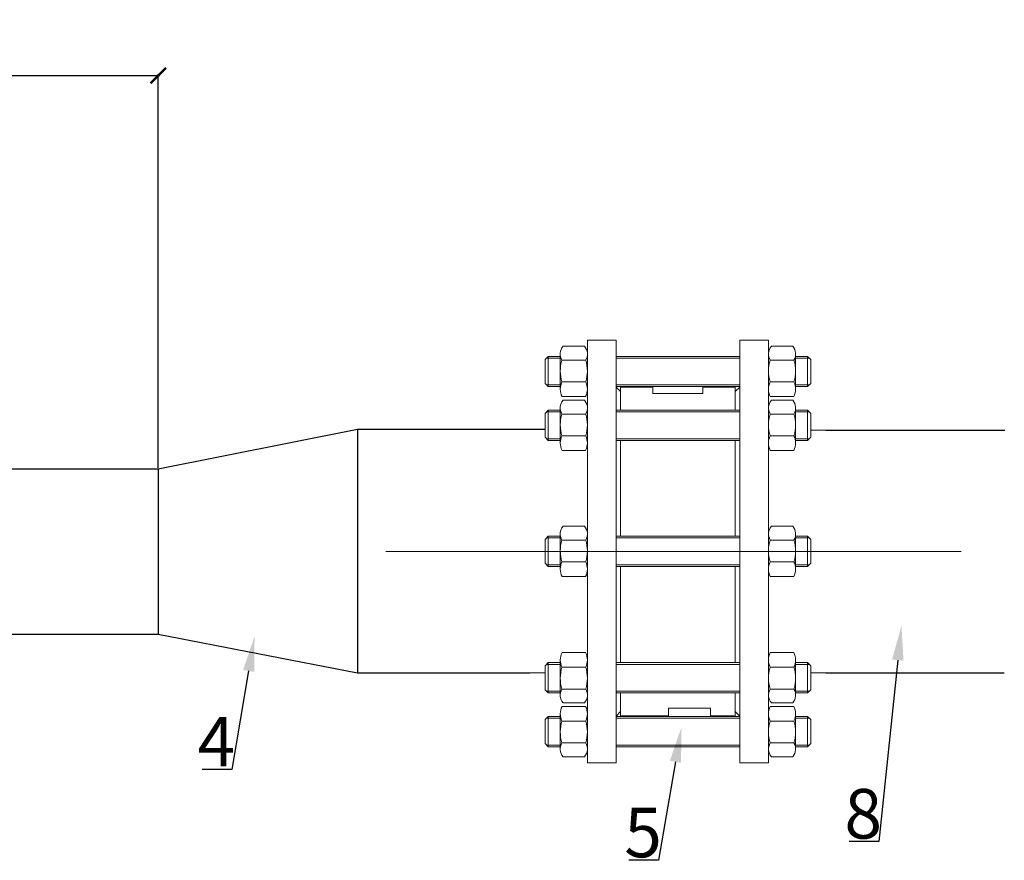
# Model space of a CAD drawing. Units: millimetres. Extents: x 3434 to 8065, y 1938 to 3341.
# Drawn here: x 6343 to 6978, y 2064 to 2606 of the extents above; entities that cross this region are included whole.
import ezdxf
from ezdxf import colors
from ezdxf.entities.mleader import LeaderData, LeaderLine
from ezdxf.math import Vec2, Vec3

# ---------------------------------------------------------------- set-up
doc = ezdxf.new("R2010")
doc.units = ezdxf.units.MM
doc.linetypes.add('CENTER', pattern=[50.8, 31.75, -6.35, 6.35, -6.35])
doc.layers.add('Запорная арматура', color=7, linetype='Continuous', lineweight=20)
doc.layers.add('Осевые линии', color=7, linetype='CENTER', lineweight=9)
doc.styles.get("Standard").update_dxf_attribs({"font": 'arial.ttf'})
doc.styles.add('ГОСТ 2.304', font='CS_Gost2304.shx')
doc.dimstyles.new('СПДС', dxfattribs={"dimscale": 100, "dimtxt": 2.5, "dimasz": 1, "dimexe": 1, "dimexo": 0.625, "dimgap": 0.5, "dimtad": 1, "dimdec": 0, "dimtxsty": 'ГОСТ 2.304', "dimblk": 'ARCHTICK', "dimcen": 1, "dimdle": 1, "dimadec": 0, "dimazin": 2, "dimtfac": 0.75, "dimtdec": 4, "dimtmove": 1, "dimatfit": 3, "dimfxl": 1, "dimtfill": 1, "dimtolj": 1, "dimarcsym": 1})

# ---------------------------------------------------------------- blocks, each defined once
blk = doc.blocks.new('_ArchTick')
at = {"color": 0, "linetype": 'ByBlock', "const_width": 0.15}
blk.add_lwpolyline([(-0.5, -0.5), (0.5, 0.5)], dxfattribs=at)
blk = doc.blocks.new('*D13')
at = {"color": 0, "lineweight": -2, "transparency": 16777216}
for p, q in [((5937.21, 2570.24), (6433.3, 2570.24)), ((5938.21, 2364.29), (5938.21, 2571.24)), ((6432.3, 2317.45), (6432.3, 2571.24))]:
    blk.add_line(p, q, dxfattribs=at)
at = {"layer": 'Defpoints', "color": 0, "transparency": 16777216}
for p in [(6432.3, 2570.24), (5938.21, 2363.66, 207.76), (6432.3, 2316.83, 207.76)]:
    blk.add_point(p, dxfattribs=at)
at = {"color": 0, "lineweight": -2, "transparency": 16777216, "xscale": 10, "yscale": 10, "zscale": 10, "rotation": 180}
blk.add_blockref('_ArchTick', (5938.21, 2570.24), dxfattribs=at)
at = {"color": 0, "lineweight": -2, "transparency": 16777216, "xscale": 10, "yscale": 10, "zscale": 10}
blk.add_blockref('_ArchTick', (6432.3, 2570.24), dxfattribs=at)
at = {"color": 0, "transparency": 16777216, "insert": (6195.61, 2589.68), "char_height": 12, "attachment_point": 5}
blk.add_mtext('\\A1;{\\H2.6667x;500}', dxfattribs=at)

msp = doc.modelspace()

# ---------------------------------------------------------------- linework, layer by layer
for p, q in [((6432.3, 2316.83, -55.59), (6560.72, 2342.21, -55.59)), ((6560.72, 2342.21, -55.59), (6560.72, 2185.14, -55.59)), ((6560.72, 2342.21, -55.59), (6681.46, 2342.21, -55.59)), ((6862.6, 2341.7, -55.59), (6977.91, 2341.7, -55.59)), ((5955.27, 2316.83, -55.59), (6432.3, 2316.83, -55.59)), ((6432.3, 2316.83, -55.59), (6432.23, 2210.14, -55.59)), ((5955.27, 2210.14, -55.59), (6432.23, 2210.14, -55.59)), ((6432.23, 2210.14, -55.59), (6560.72, 2185.14, -55.59)), ((6560.72, 2185.14, -55.59), (6671.9, 2185.14, -55.59)), ((6862.6, 2185.14, -55.59), (6977.42, 2185.14, -55.59))]:
    msp.add_line(p, q)
at = {"layer": 'Запорная арматура', "color": 250, "ltscale": 6}
for p, q in [((6683.72, 2389.24, -55.59), (6681.7, 2387.22, -55.59)), ((6681.7, 2371.81, -55.59), (6681.7, 2387.22, -55.59)), ((6691.4, 2388.14, -55.59), (6682.63, 2388.14, -55.59)), ((6683.72, 2389.24, -55.59), (6683.72, 2369.79, -55.59)), ((6691.4, 2389.24, -55.59), (6683.72, 2389.24, -55.59)), ((6692.49, 2386.79, -55.59), (6707.82, 2386.79, -55.59)), ((6842.01, 2386.79, -55.59), (6826.68, 2386.79, -55.59)), ((6843.1, 2389.24, -55.59), (6850.78, 2389.24, -55.59)), ((6843.1, 2388.14, -55.59), (6851.87, 2388.14, -55.59)), ((6850.78, 2389.24, -55.59), (6850.78, 2369.79, -55.59)), ((6850.78, 2389.24, -55.59), (6852.8, 2387.22, -55.59)), ((6852.8, 2371.81, -55.59), (6852.8, 2387.22, -55.59)), ((6683.72, 2369.79, -55.59), (6681.7, 2371.81, -55.59)), ((6691.4, 2370.88, -55.59), (6682.63, 2370.88, -55.59)), ((6691.4, 2369.79, -55.59), (6683.72, 2369.79, -55.59)), ((6692.5, 2372.71, -55.59), (6707.8, 2372.71, -55.59)), ((6842, 2372.71, -55.59), (6826.7, 2372.71, -55.59)), ((6843.1, 2370.88, -55.59), (6851.87, 2370.88, -55.59)), ((6843.1, 2369.79, -55.59), (6850.78, 2369.79, -55.59)), ((6850.78, 2369.79, -55.59), (6852.8, 2371.81, -55.59)), ((6683.72, 2354.52, -55.59), (6681.7, 2352.5, -55.59)), ((6683.72, 2354.52, -55.59), (6683.72, 2335.07, -55.59)), ((6691.4, 2354.52, -55.59), (6683.72, 2354.52, -55.59)), ((6843.1, 2354.52, -55.59), (6850.78, 2354.52, -55.59)), ((6850.78, 2354.52, -55.59), (6850.78, 2335.07, -55.59)), ((6850.78, 2354.52, -55.59), (6852.8, 2352.5, -55.59)), ((6681.7, 2337.09, -55.59), (6681.7, 2352.5, -55.59)), ((6691.4, 2353.42, -55.59), (6682.63, 2353.42, -55.59)), ((6692.49, 2352.07, -55.59), (6707.82, 2352.07, -55.59)), ((6842.01, 2352.07, -55.59), (6826.68, 2352.07, -55.59)), ((6843.1, 2353.42, -55.59), (6851.87, 2353.42, -55.59)), ((6852.8, 2337.09, -55.59), (6852.8, 2352.5, -55.59)), ((6683.72, 2335.07, -55.59), (6681.7, 2337.09, -55.59)), ((6691.4, 2336.16, -55.59), (6682.63, 2336.16, -55.59)), ((6692.5, 2337.99, -55.59), (6707.8, 2337.99, -55.59)), ((6842, 2337.99, -55.59), (6826.7, 2337.99, -55.59)), ((6843.1, 2336.16, -55.59), (6851.87, 2336.16, -55.59)), ((6850.78, 2335.07, -55.59), (6852.8, 2337.09, -55.59)), ((6691.4, 2335.07, -55.59), (6683.72, 2335.07, -55.59)), ((6843.1, 2335.07, -55.59), (6850.78, 2335.07, -55.59)), ((6683.72, 2273.28, -55.59), (6681.7, 2271.26, -55.59)), ((6691.4, 2272.18, -55.59), (6682.63, 2272.18, -55.59)), ((6683.72, 2273.28, -55.59), (6683.72, 2253.83, -55.59)), ((6691.4, 2273.28, -55.59), (6683.72, 2273.28, -55.59)), ((6843.1, 2273.28, -55.59), (6850.78, 2273.28, -55.59)), ((6843.1, 2272.18, -55.59), (6851.87, 2272.18, -55.59)), ((6850.78, 2273.28, -55.59), (6850.78, 2253.83, -55.59)), ((6850.78, 2273.28, -55.59), (6852.8, 2271.26, -55.59)), ((6681.7, 2255.85, -55.59), (6681.7, 2271.26, -55.59)), ((6692.49, 2270.83, -55.59), (6707.82, 2270.83, -55.59)), ((6842.01, 2270.83, -55.59), (6826.68, 2270.83, -55.59)), ((6852.8, 2255.85, -55.59), (6852.8, 2271.26, -55.59)), ((6683.72, 2253.83, -55.59), (6681.7, 2255.85, -55.59)), ((6691.4, 2254.92, -55.59), (6682.63, 2254.92, -55.59)), ((6691.4, 2253.83, -55.59), (6683.72, 2253.83, -55.59)), ((6692.5, 2256.75, -55.59), (6707.8, 2256.75, -55.59)), ((6842, 2256.75, -55.59), (6826.7, 2256.75, -55.59)), ((6843.1, 2254.92, -55.59), (6851.87, 2254.92, -55.59)), ((6843.1, 2253.83, -55.59), (6850.78, 2253.83, -55.59)), ((6850.78, 2253.83, -55.59), (6852.8, 2255.85, -55.59)), ((6683.72, 2191.78, -55.59), (6681.7, 2189.76, -55.59)), ((6681.7, 2189.76, -55.59), (6681.7, 2174.35, -55.59)), ((6691.4, 2190.69, -55.59), (6682.63, 2190.69, -55.59)), ((6683.72, 2172.33, -55.59), (6683.72, 2191.78, -55.59)), ((6691.4, 2191.78, -55.59), (6683.72, 2191.78, -55.59)), ((6843.1, 2191.78, -55.59), (6850.78, 2191.78, -55.59)), ((6843.1, 2190.69, -55.59), (6851.87, 2190.69, -55.59)), ((6850.78, 2172.33, -55.59), (6850.78, 2191.78, -55.59)), ((6850.78, 2191.78, -55.59), (6852.8, 2189.76, -55.59)), ((6852.8, 2189.76, -55.59), (6852.8, 2174.35, -55.59)), ((6692.5, 2188.86, -55.59), (6707.8, 2188.86, -55.59)), ((6842, 2188.86, -55.59), (6826.7, 2188.86, -55.59)), ((6683.72, 2172.33, -55.59), (6681.7, 2174.35, -55.59)), ((6691.4, 2173.42, -55.59), (6682.63, 2173.42, -55.59)), ((6691.4, 2172.33, -55.59), (6683.72, 2172.33, -55.59)), ((6692.49, 2174.78, -55.59), (6707.82, 2174.78, -55.59)), ((6842.01, 2174.78, -55.59), (6826.68, 2174.78, -55.59)), ((6843.1, 2173.42, -55.59), (6851.87, 2173.42, -55.59)), ((6843.1, 2172.33, -55.59), (6850.78, 2172.33, -55.59)), ((6850.78, 2172.33, -55.59), (6852.8, 2174.35, -55.59)), ((6683.72, 2157.06, -55.59), (6681.7, 2155.04, -55.59)), ((6681.7, 2155.04, -55.59), (6681.7, 2139.63, -55.59)), ((6691.4, 2155.96, -55.59), (6682.63, 2155.96, -55.59)), ((6683.72, 2137.61, -55.59), (6683.72, 2157.06, -55.59)), ((6691.4, 2157.06, -55.59), (6683.72, 2157.06, -55.59)), ((6692.5, 2154.14, -55.59), (6707.8, 2154.14, -55.59)), ((6842, 2154.14, -55.59), (6826.7, 2154.14, -55.59)), ((6843.1, 2157.06, -55.59), (6850.78, 2157.06, -55.59)), ((6843.1, 2155.96, -55.59), (6851.87, 2155.96, -55.59)), ((6850.78, 2137.61, -55.59), (6850.78, 2157.06, -55.59)), ((6850.78, 2157.06, -55.59), (6852.8, 2155.04, -55.59)), ((6852.8, 2155.04, -55.59), (6852.8, 2139.63, -55.59)), ((6683.72, 2137.61, -55.59), (6681.7, 2139.63, -55.59)), ((6691.4, 2138.7, -55.59), (6682.63, 2138.7, -55.59)), ((6692.49, 2140.06, -55.59), (6707.82, 2140.06, -55.59)), ((6842.01, 2140.06, -55.59), (6826.68, 2140.06, -55.59)), ((6843.1, 2138.7, -55.59), (6851.87, 2138.7, -55.59)), ((6850.78, 2137.61, -55.59), (6852.8, 2139.63, -55.59)), ((6691.4, 2137.61, -55.59), (6683.72, 2137.61, -55.59)), ((6843.1, 2137.61, -55.59), (6850.78, 2137.61, -55.59))]:
    msp.add_line(p, q, dxfattribs=at)
for centre, start, end in [((6714.53, 2379.77, -55.59), 162.35078, 197.78451), ((6685.77, 2379.77, -55.59), 342.21549, 17.64922), ((6848.73, 2379.77, -55.59), 162.35078, 197.78451), ((6819.97, 2379.77, -55.59), 342.21549, 17.64922), ((6714.53, 2345.05, -55.59), 162.35078, 197.78451), ((6685.77, 2345.05, -55.59), 342.21549, 17.64922), ((6848.73, 2345.05, -55.59), 162.35078, 197.78451), ((6819.97, 2345.05, -55.59), 342.21549, 17.64922), ((6714.53, 2263.81, -55.59), 162.35078, 197.78451), ((6685.77, 2263.81, -55.59), 342.21549, 17.64922), ((6848.73, 2263.81, -55.59), 162.35078, 197.78451), ((6819.97, 2263.81, -55.59), 342.21549, 17.64922), ((6714.53, 2181.8, -55.59), 162.21549, 197.64922), ((6685.77, 2181.8, -55.59), 342.35078, 17.78451), ((6848.73, 2181.8, -55.59), 162.21549, 197.64922), ((6819.97, 2181.8, -55.59), 342.35078, 17.78451), ((6714.53, 2147.08, -55.59), 162.21549, 197.64922), ((6685.77, 2147.08, -55.59), 342.35078, 17.78451), ((6848.73, 2147.08, -55.59), 162.21549, 197.64922), ((6819.97, 2147.08, -55.59), 342.35078, 17.78451)]:
    msp.add_arc(centre, 23.13, start, end, dxfattribs=at)
at = {"layer": 'Осевые линии', "color": 0, "linetype": 'ByBlock'}
for p, q in [((6727.38, 2399.56, -55.59), (6708.9, 2399.56, -55.59)), ((6708.9, 2399.56, -55.59), (6708.9, 2127.29, -55.59)), ((6727.38, 2399.56, -55.59), (6727.38, 2127.29, -55.59)), ((6807.12, 2399.56, -55.59), (6807.12, 2127.29, -55.59)), ((6807.12, 2399.56, -55.59), (6825.6, 2399.56, -55.59)), ((6825.6, 2399.56, -55.59), (6825.6, 2127.29, -55.59)), ((6707.07, 2395.7, -55.59), (6693.24, 2395.7, -55.59)), ((6827.43, 2395.7, -55.59), (6841.26, 2395.7, -55.59)), ((6691.4, 2390.72, -55.59), (6691.4, 2368.05, -55.59)), ((6708.9, 2390.72, -55.59), (6708.9, 2368.05, -55.59)), ((6807.12, 2389.24, -55.59), (6727.38, 2389.24, -55.59)), ((6807.12, 2388.14, -55.59), (6727.38, 2388.14, -55.59)), ((6825.6, 2390.72, -55.59), (6825.6, 2368.05, -55.59)), ((6843.1, 2390.72, -55.59), (6843.1, 2368.05, -55.59)), ((6807.12, 2370.88, -55.59), (6727.38, 2370.88, -55.59)), ((6807.12, 2369.79, -55.59), (6727.38, 2369.79, -55.59)), ((6730.3, 2366.5, -55.59), (6727.38, 2369.32, -55.59)), ((6751.17, 2369.42, -55.59), (6730.3, 2369.42, -55.59)), ((6730.3, 2369.42, -55.59), (6730.3, 2354.52, -55.59)), ((6751.17, 2365.18, -55.59), (6751.17, 2369.42, -55.59)), ((6783.33, 2365.18, -55.59), (6783.33, 2369.42, -55.59)), ((6783.33, 2369.42, -55.59), (6804.2, 2369.42, -55.59)), ((6804.2, 2369.42, -55.59), (6804.2, 2354.52, -55.59)), ((6804.2, 2366.5, -55.59), (6807.12, 2369.32, -55.59)), ((6707.77, 2363.32, -55.59), (6692.54, 2363.32, -55.59)), ((6707.07, 2360.98, -55.59), (6693.24, 2360.98, -55.59)), ((6751.17, 2365.18, -55.59), (6783.33, 2365.18, -55.59)), ((6804.2, 2366.5, -55.59), (6804.2, 2354.52, -55.59)), ((6826.73, 2363.32, -55.59), (6841.96, 2363.32, -55.59)), ((6827.43, 2360.98, -55.59), (6841.26, 2360.98, -55.59)), ((6691.4, 2356, -55.59), (6691.4, 2333.33, -55.59)), ((6708.9, 2356, -55.59), (6708.9, 2333.33, -55.59)), ((6807.12, 2354.52, -55.59), (6727.38, 2354.52, -55.59)), ((6825.6, 2356, -55.59), (6825.6, 2333.33, -55.59)), ((6843.1, 2356, -55.59), (6843.1, 2333.33, -55.59)), ((6807.12, 2353.42, -55.59), (6727.38, 2353.42, -55.59)), ((6862.6, 2341.7, -55.59), (6852.8, 2341.7, -55.59)), ((6807.12, 2336.16, -55.59), (6727.38, 2336.16, -55.59)), ((6807.12, 2335.07, -55.59), (6727.38, 2335.07, -55.59)), ((6730.3, 2335.07, -55.59), (6730.3, 2273.28, -55.59)), ((6804.2, 2335.07, -55.59), (6804.2, 2273.28, -55.59)), ((6707.77, 2328.6, -55.59), (6692.54, 2328.6, -55.59)), ((6826.73, 2328.6, -55.59), (6841.96, 2328.6, -55.59)), ((6707.07, 2279.74, -55.59), (6693.24, 2279.74, -55.59)), ((6827.43, 2279.74, -55.59), (6841.26, 2279.74, -55.59)), ((6691.4, 2274.76, -55.59), (6691.4, 2252.09, -55.59)), ((6708.9, 2274.76, -55.59), (6708.9, 2252.09, -55.59)), ((6807.12, 2273.28, -55.59), (6727.38, 2273.28, -55.59)), ((6807.12, 2272.18, -55.59), (6727.38, 2272.18, -55.59)), ((6825.6, 2274.76, -55.59), (6825.6, 2252.09, -55.59)), ((6843.1, 2274.76, -55.59), (6843.1, 2252.09, -55.59)), ((6949.83, 2263.42, -55.59), (6579.03, 2263.42, -55.59)), ((6807.12, 2254.92, -55.59), (6727.38, 2254.92, -55.59)), ((6807.12, 2253.83, -55.59), (6727.38, 2253.83, -55.59)), ((6730.3, 2253.83, -55.59), (6730.3, 2191.78, -55.59)), ((6804.2, 2253.83, -55.59), (6804.2, 2191.78, -55.59)), ((6707.77, 2247.36, -55.59), (6692.54, 2247.36, -55.59)), ((6826.73, 2247.36, -55.59), (6841.96, 2247.36, -55.59)), ((6707.77, 2198.25, -55.59), (6692.54, 2198.25, -55.59)), ((6826.73, 2198.25, -55.59), (6841.96, 2198.25, -55.59)), ((6691.4, 2170.85, -55.59), (6691.4, 2193.52, -55.59)), ((6708.9, 2170.85, -55.59), (6708.9, 2193.52, -55.59)), ((6807.12, 2191.78, -55.59), (6727.38, 2191.78, -55.59)), ((6807.12, 2190.69, -55.59), (6727.38, 2190.69, -55.59)), ((6825.6, 2170.85, -55.59), (6825.6, 2193.52, -55.59)), ((6843.1, 2170.85, -55.59), (6843.1, 2193.52, -55.59)), ((6671.9, 2185.14, -55.59), (6681.7, 2185.14, -55.59)), ((6862.6, 2185.14, -55.59), (6852.8, 2185.14, -55.59)), ((6807.12, 2173.42, -55.59), (6727.38, 2173.42, -55.59)), ((6807.12, 2172.33, -55.59), (6727.38, 2172.33, -55.59)), ((6730.3, 2172.33, -55.59), (6730.3, 2157.34, -55.59)), ((6804.2, 2172.33, -55.59), (6804.2, 2157.43, -55.59)), ((6804.2, 2172.33, -55.59), (6804.2, 2160.35, -55.59)), ((6707.07, 2165.86, -55.59), (6693.24, 2165.86, -55.59)), ((6827.43, 2165.86, -55.59), (6841.26, 2165.86, -55.59)), ((6691.4, 2136.13, -55.59), (6691.4, 2158.8, -55.59)), ((6707.77, 2163.53, -55.59), (6692.54, 2163.53, -55.59)), ((6708.9, 2136.13, -55.59), (6708.9, 2158.8, -55.59)), ((6730.3, 2160.35, -55.59), (6727.38, 2157.34, -55.59)), ((6761.25, 2157.43, -55.59), (6730.3, 2157.43, -55.59)), ((6788.13, 2162.42, -55.59), (6761.25, 2162.42, -55.59)), ((6761.25, 2162.42, -55.59), (6761.25, 2157.43, -55.59)), ((6788.13, 2157.43, -55.59), (6788.13, 2162.42, -55.59)), ((6804.2, 2157.43, -55.59), (6788.13, 2157.43, -55.59)), ((6804.2, 2160.35, -55.59), (6807.12, 2157.34, -55.59)), ((6825.6, 2136.13, -55.59), (6825.6, 2158.8, -55.59)), ((6826.73, 2163.53, -55.59), (6841.96, 2163.53, -55.59)), ((6843.1, 2136.13, -55.59), (6843.1, 2158.8, -55.59)), ((6807.12, 2157.06, -55.59), (6727.38, 2157.06, -55.59)), ((6807.12, 2155.96, -55.59), (6727.38, 2155.96, -55.59)), ((6807.12, 2138.7, -55.59), (6727.38, 2138.7, -55.59)), ((6807.12, 2137.61, -55.59), (6727.38, 2137.61, -55.59)), ((6707.07, 2131.14, -55.59), (6693.24, 2131.14, -55.59)), ((6727.38, 2127.29, -55.59), (6708.9, 2127.29, -55.59)), ((6807.12, 2127.29, -55.59), (6825.6, 2127.29, -55.59)), ((6827.43, 2131.14, -55.59), (6841.26, 2131.14, -55.59))]:
    msp.add_line(p, q, dxfattribs=at)
for centre, radius, start, end in [((6699.07, 2390.72, -55.59), 7.67, 139.50334, 210.86085), ((6701.23, 2390.72, -55.59), 7.67, 329.13915, 40.49666), ((6833.27, 2390.72, -55.59), 7.67, 139.50334, 210.86085), ((6835.43, 2390.72, -55.59), 7.67, 329.13915, 40.49666), ((6701.8, 2368.05, -55.59), 10.4, 153.36921, 207.01815), ((6698.51, 2368.05, -55.59), 10.4, 332.98185, 26.63079), ((6835.99, 2368.05, -55.59), 10.4, 153.36921, 207.01815), ((6832.7, 2368.05, -55.59), 10.4, 332.98185, 26.63079), ((6699.07, 2356, -55.59), 7.67, 139.50334, 210.86085), ((6701.23, 2356, -55.59), 7.67, 329.13915, 40.49666), ((6833.27, 2356, -55.59), 7.67, 139.50334, 210.86085), ((6835.43, 2356, -55.59), 7.67, 329.13915, 40.49666), ((6701.8, 2333.33, -55.59), 10.4, 153.36921, 207.01815), ((6698.51, 2333.33, -55.59), 10.4, 332.98185, 26.63079), ((6835.99, 2333.33, -55.59), 10.4, 153.36921, 207.01815), ((6832.7, 2333.33, -55.59), 10.4, 332.98185, 26.63079), ((6699.07, 2274.76, -55.59), 7.67, 139.50334, 210.86085), ((6701.23, 2274.76, -55.59), 7.67, 329.13915, 40.49666), ((6833.27, 2274.76, -55.59), 7.67, 139.50334, 210.86085), ((6835.43, 2274.76, -55.59), 7.67, 329.13915, 40.49666), ((6701.8, 2252.09, -55.59), 10.4, 153.36921, 207.01815), ((6698.51, 2252.09, -55.59), 10.4, 332.98185, 26.63079), ((6835.99, 2252.09, -55.59), 10.4, 153.36921, 207.01815), ((6832.7, 2252.09, -55.59), 10.4, 332.98185, 26.63079), ((6701.8, 2193.52, -55.59), 10.4, 152.98185, 206.63079), ((6698.51, 2193.52, -55.59), 10.4, 333.36921, 27.01815), ((6835.99, 2193.52, -55.59), 10.4, 152.98185, 206.63079), ((6832.7, 2193.52, -55.59), 10.4, 333.36921, 27.01815), ((6699.07, 2170.85, -55.59), 7.67, 149.13915, 220.49666), ((6701.23, 2170.85, -55.59), 7.67, 319.50334, 30.86085), ((6833.27, 2170.85, -55.59), 7.67, 149.13915, 220.49666), ((6835.43, 2170.85, -55.59), 7.67, 319.50334, 30.86085), ((6701.8, 2158.8, -55.59), 10.4, 152.98185, 206.63079), ((6698.51, 2158.8, -55.59), 10.4, 333.36921, 27.01815), ((6835.99, 2158.8, -55.59), 10.4, 152.98185, 206.63079), ((6832.7, 2158.8, -55.59), 10.4, 333.36921, 27.01815), ((6699.07, 2136.13, -55.59), 7.67, 149.13915, 220.49666), ((6701.23, 2136.13, -55.59), 7.67, 319.50334, 30.86085), ((6833.27, 2136.13, -55.59), 7.67, 149.13915, 220.49666), ((6835.43, 2136.13, -55.59), 7.67, 319.50334, 30.86085)]:
    msp.add_arc(centre, radius, start, end, dxfattribs=at)

# ---------------------------------------------------------------- texts
at = {"char_height": 32, "attachment_point": 1}
for s, heights, insert in [('4', [0], (6457.64, 2156.85, -449.89)), ('8', [2.16], (6874.55, 2110.36)), ('5', [2.16], (6732.68, 2098.3))]:
    msp.add_mtext_dynamic_manual_height_columns(s, width=31.1105, gutter_width=12.5, heights=heights, dxfattribs=dict(at, insert=insert))

# ---------------------------------------------------------------- dimensions: what is measured, and where the dimension line sits
dim = msp.add_linear_dim(base=(6432.3, 2570.24, -263.35), p1=(5938.21, 2363.66, -55.59), p2=(6432.3, 2316.83, -55.59), text='{\\H2.6667x;500}', dimstyle='СПДС', override={"dimscale": 1, "dimtxt": 12, "dimasz": 10, "dimtxsty": 'Standard', "dimtfill": 0})
dim.commit()
dim.dimension.update_dxf_attribs({"geometry": '*D13', "text_midpoint": (6195.61, 2572.85, -263.35), "dimtype": 160})

# ---------------------------------------------------------------- leaders
at = {"color": 7}
ml = msp.add_multileader_mtext('Standard', dxfattribs=at)
ml.set_content(' ', color=7)
ml.set_leader_properties()
ml.build(insert=Vec2(0, 0))
ml.multileader.update_dxf_attribs({"arrow_head_size": 22.41})
ctx = ml.context
ctx.base_point, ctx.char_height, ctx.arrow_head_size, ctx.landing_gap_size, ctx.plane_origin = Vec3(6864.34, 2076.43), 9.53, 22.41, 4.76, Vec3(6765.57, 2150.01)
ctx.text_align_type, ctx.attachment_type = 2, 2
notes = []
notes.append((ctx, [(0, (1, 1, 0), (6896.61, 2076.43), (-1, 0), 19.05, [(0, [(6911.3, 2215.69)], 0, [])])]))
ctx.mtext.insert, ctx.mtext.alignment, ctx.mtext.flow_direction = Vec3(6872.8, 2081.19), 3, 5
ml = msp.add_multileader_mtext('Standard', dxfattribs=at)
ml.set_content(' ', color=7)
ml.set_leader_properties()
ml.build(insert=Vec2(0, 0))
ml.multileader.update_dxf_attribs({"arrow_head_size": 22.41})
ctx = ml.context
ctx.base_point, ctx.char_height, ctx.arrow_head_size, ctx.landing_gap_size, ctx.plane_origin = Vec3(6447.43, 2122.92, -449.89), 9.53, 22.41, 4.76, Vec3(6348.66, 2196.49, -449.89)
ctx.text_align_type, ctx.attachment_type = 2, 2
notes.append((ctx, [(0, (1, 1, 0), (6479.7, 2122.92, -449.89), (-1, 0), 19.05, [(0, [(6494.39, 2208.5, -449.89)], 0, [])])]))
ctx.mtext.insert, ctx.mtext.alignment, ctx.mtext.flow_direction = Vec3(6455.89, 2128.63, -449.89), 3, 5
ml = msp.add_multileader_mtext('Standard', dxfattribs=at)
ml.set_content(' ', color=7)
ml.set_leader_properties()
ml.build(insert=Vec2(0, 0))
ml.multileader.update_dxf_attribs({"arrow_head_size": 22.41})
ctx = ml.context
ctx.base_point, ctx.char_height, ctx.arrow_head_size, ctx.landing_gap_size, ctx.plane_origin = Vec3(6722.47, 2064.37), 9.53, 22.41, 4.76, Vec3(6623.7, 2137.94)
ctx.text_align_type, ctx.attachment_type = 2, 2
notes.append((ctx, [(0, (1, 1, 0), (6754.74, 2064.37), (-1, 0), 19.05, [(0, [(6769.43, 2149.95)], 0, [])])]))
ctx.mtext.insert, ctx.mtext.alignment, ctx.mtext.flow_direction = Vec3(6730.93, 2070.09), 3, 5
for ctx, leaders in notes:
    for number, flags, end, landing, length, lines in leaders:
        leader = LeaderData()
        leader.index, (leader.has_last_leader_line, leader.has_dogleg_vector, leader.attachment_direction) = number, flags
        leader.last_leader_point, leader.dogleg_vector, leader.dogleg_length = Vec3(end), Vec3(landing), length
        for number, points, colour, breaks in lines:
            line = LeaderLine()
            line.index, line.vertices, line.color, line.breaks = number, Vec3.list(points), colors.encode_raw_color(colour), breaks
            leader.lines.append(line)
        ctx.leaders.append(leader)

doc.saveas('drawing.dxf')
